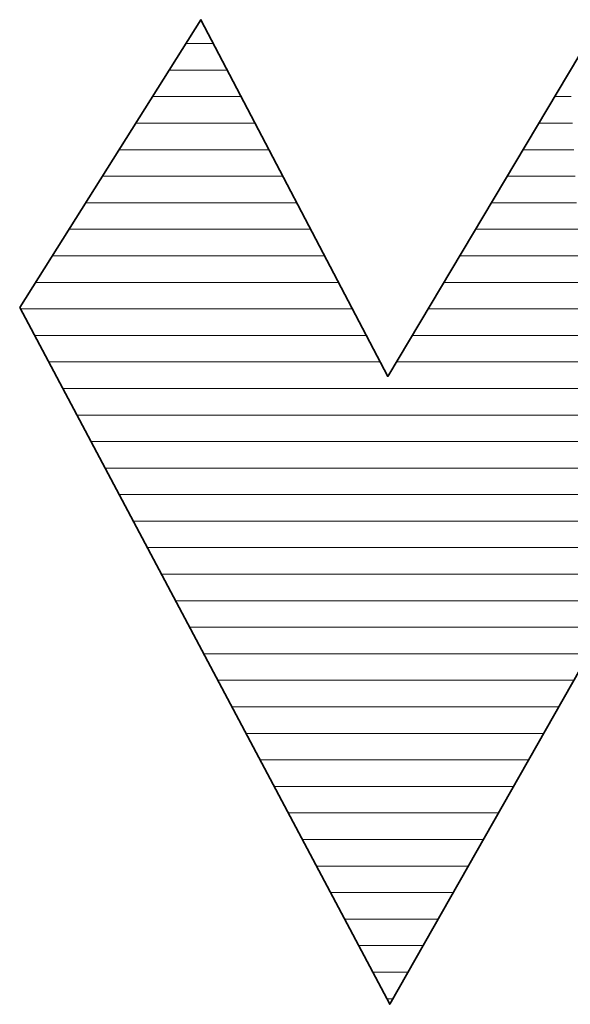
# Model space of a CAD drawing. Units: millimetres. Extents: x 59 to 11996, y 24 to 8424.
# Drawn here: x 8451 to 8596, y 370 to 629 of the extents above; entities that cross this region are included whole.
import ezdxf

# ---------------------------------------------------------------- set-up
doc = ezdxf.new("R2010")
doc.units = ezdxf.units.MM
doc.header["$MEASUREMENT"] = 0
doc.layers.add('(1) Shape lines', color=7, linetype='Continuous', lineweight=35)
doc.layers.add('(9) Sheet', color=7, linetype='Continuous', lineweight=35)

# ---------------------------------------------------------------- blocks, each defined once
blk = doc.blocks.new('HATCH_851_dd78cf17-ffc7-422a-b3b8-f060d2755d5e')
at = {"layer": '(1) Shape lines', "color": 0, "lineweight": 9}
for p, q in [((8463.33, 567), (8459.19, 567)), ((8463.33, 560), (8454.78, 560)), ((8463.33, 553), (8450.81, 553)), ((8463.33, 546), (8454.53, 546)), ((8463.33, 539), (8458.25, 539)), ((8463.33, 532), (8461.97, 532))]:
    blk.add_line(p, q, dxfattribs=at)
blk = doc.blocks.new('HATCH_852_41fb783f-d3cc-442e-b037-824c43b7b617')
at = {"layer": '(1) Shape lines', "color": 0, "lineweight": 9}
for p, q in [((8464.84, 567), (8463.33, 567)), ((8466.46, 560), (8463.33, 560)), ((8468.07, 553), (8463.33, 553)), ((8469.68, 546), (8463.33, 546)), ((8471.3, 539), (8463.33, 539)), ((8472.91, 532), (8463.33, 532)), ((8474.52, 525), (8465.69, 525)), ((8476.14, 518), (8469.41, 518)), ((8477.75, 511), (8473.13, 511)), ((8479.36, 504), (8476.85, 504)), ((8480.98, 497), (8480.57, 497))]:
    blk.add_line(p, q, dxfattribs=at)
blk = doc.blocks.new('HATCH_853_2beab4c4-3880-47fd-aa2c-3bac077ac4c1')
at = {"layer": '(1) Shape lines', "color": 0, "lineweight": 9}
for p, q in [((8481.29, 602), (8481.23, 602)), ((8481.29, 595), (8476.82, 595)), ((8481.29, 588), (8472.42, 588)), ((8481.29, 581), (8468.01, 581)), ((8481.29, 574), (8463.6, 574)), ((8481.29, 567), (8464.84, 567)), ((8481.29, 560), (8466.46, 560)), ((8481.29, 553), (8468.07, 553)), ((8481.29, 546), (8469.68, 546)), ((8481.29, 539), (8471.3, 539)), ((8481.29, 532), (8472.91, 532)), ((8481.29, 525), (8474.52, 525)), ((8481.29, 518), (8476.14, 518)), ((8481.29, 511), (8477.75, 511)), ((8481.29, 504), (8479.36, 504)), ((8481.29, 497), (8480.98, 497))]:
    blk.add_line(p, q, dxfattribs=at)
blk = doc.blocks.new('HATCH_856_06250f49-124a-4a57-831c-dd0a2cc2710f')
at = {"layer": '(1) Shape lines', "color": 0, "lineweight": 9}
for p, q in [((8481.3, 602), (8481.29, 602)), ((8481.96, 595), (8481.29, 595)), ((8482.62, 588), (8481.29, 588)), ((8483.28, 581), (8481.29, 581)), ((8483.94, 574), (8481.29, 574)), ((8484.61, 567), (8481.29, 567)), ((8485.27, 560), (8481.29, 560)), ((8485.93, 553), (8481.29, 553)), ((8486.59, 546), (8481.29, 546)), ((8487.25, 539), (8481.29, 539)), ((8487.91, 532), (8481.29, 532)), ((8488.57, 525), (8481.29, 525)), ((8489.23, 518), (8481.29, 518)), ((8489.89, 511), (8481.29, 511)), ((8490.55, 504), (8481.29, 504)), ((8491.22, 497), (8481.29, 497)), ((8491.88, 490), (8484.29, 490)), ((8492.54, 483), (8488.01, 483)), ((8493.2, 476), (8491.73, 476))]:
    blk.add_line(p, q, dxfattribs=at)
blk = doc.blocks.new('HATCH_857_43a45f38-89be-4976-aa0d-6f39947ad0ca')
at = {"layer": '(1) Shape lines', "color": 0, "lineweight": 9}
for p, q in [((8493.52, 616), (8490.05, 616)), ((8493.52, 609), (8485.64, 609)), ((8493.52, 602), (8481.3, 602)), ((8493.52, 595), (8481.96, 595)), ((8493.52, 588), (8482.62, 588)), ((8493.52, 581), (8483.28, 581)), ((8493.52, 574), (8483.94, 574)), ((8493.52, 567), (8484.61, 567)), ((8493.52, 560), (8485.27, 560)), ((8493.52, 553), (8485.93, 553)), ((8493.52, 546), (8486.59, 546)), ((8493.52, 539), (8487.25, 539)), ((8493.52, 532), (8487.91, 532)), ((8493.52, 525), (8488.57, 525)), ((8493.52, 518), (8489.23, 518)), ((8493.52, 511), (8489.89, 511)), ((8493.52, 504), (8490.55, 504)), ((8493.52, 497), (8491.22, 497)), ((8493.52, 490), (8491.88, 490)), ((8493.52, 483), (8492.54, 483)), ((8493.52, 476), (8493.2, 476))]:
    blk.add_line(p, q, dxfattribs=at)
blk = doc.blocks.new('HATCH_860_5bfe83fd-4a01-4dd1-9b8f-07c1db4345af')
at = {"layer": '(1) Shape lines', "color": 0, "lineweight": 9}
for p, q in [((8493.64, 616), (8493.52, 616)), ((8493.8, 609), (8493.52, 609)), ((8493.96, 602), (8493.52, 602)), ((8494.12, 595), (8493.52, 595)), ((8494.27, 588), (8493.52, 588)), ((8494.43, 581), (8493.52, 581)), ((8494.59, 574), (8493.52, 574)), ((8494.75, 567), (8493.52, 567)), ((8494.91, 560), (8493.52, 560)), ((8495.06, 553), (8493.52, 553)), ((8495.22, 546), (8493.52, 546)), ((8495.38, 539), (8493.52, 539)), ((8495.54, 532), (8493.52, 532)), ((8495.7, 525), (8493.52, 525)), ((8495.86, 518), (8493.52, 518)), ((8496.01, 511), (8493.52, 511)), ((8496.17, 504), (8493.52, 504)), ((8496.33, 497), (8493.52, 497)), ((8496.49, 490), (8493.52, 490)), ((8496.65, 483), (8493.52, 483)), ((8496.8, 476), (8493.52, 476)), ((8496.96, 469), (8495.45, 469))]:
    blk.add_line(p, q, dxfattribs=at)
blk = doc.blocks.new('HATCH_861_3981c812-fe6c-42f4-af95-3a2784104d4c')
at = {"layer": '(1) Shape lines', "color": 0, "lineweight": 9}
for p, q in [((8497.03, 623), (8494.46, 623)), ((8497.03, 616), (8493.64, 616)), ((8497.03, 609), (8493.8, 609)), ((8497.03, 602), (8493.96, 602)), ((8497.03, 595), (8494.12, 595)), ((8497.03, 588), (8494.27, 588)), ((8497.03, 581), (8494.43, 581)), ((8497.03, 574), (8494.59, 574)), ((8497.03, 567), (8494.75, 567)), ((8497.03, 560), (8494.91, 560)), ((8497.03, 553), (8495.06, 553)), ((8497.03, 546), (8495.22, 546)), ((8497.03, 539), (8495.38, 539)), ((8497.03, 532), (8495.54, 532)), ((8497.03, 525), (8495.7, 525)), ((8497.03, 518), (8495.86, 518)), ((8497.03, 511), (8496.01, 511)), ((8497.03, 504), (8496.17, 504)), ((8497.03, 497), (8496.33, 497)), ((8497.03, 490), (8496.49, 490)), ((8497.03, 483), (8496.65, 483)), ((8497.03, 476), (8496.8, 476)), ((8497.03, 469), (8496.96, 469))]:
    blk.add_line(p, q, dxfattribs=at)
blk = doc.blocks.new('HATCH_864_9d4e56f4-c3fd-49e5-a252-a4bbf884bdf4')
at = {"layer": '(1) Shape lines', "color": 0, "lineweight": 9}
for p, q in [((8497.06, 623), (8497.03, 623)), ((8497.12, 616), (8497.03, 616)), ((8497.18, 609), (8497.03, 609)), ((8497.24, 602), (8497.03, 602)), ((8497.3, 595), (8497.03, 595)), ((8497.36, 588), (8497.03, 588)), ((8497.42, 581), (8497.03, 581)), ((8497.48, 574), (8497.03, 574)), ((8497.54, 567), (8497.03, 567)), ((8497.6, 560), (8497.03, 560)), ((8497.66, 553), (8497.03, 553)), ((8497.72, 546), (8497.03, 546)), ((8497.78, 539), (8497.03, 539)), ((8497.84, 532), (8497.03, 532)), ((8497.9, 525), (8497.03, 525)), ((8497.96, 518), (8497.03, 518)), ((8498.02, 511), (8497.03, 511)), ((8498.08, 504), (8497.03, 504)), ((8498.14, 497), (8497.03, 497)), ((8498.2, 490), (8497.03, 490)), ((8498.26, 483), (8497.03, 483)), ((8498.32, 476), (8497.03, 476)), ((8498.38, 469), (8497.03, 469))]:
    blk.add_line(p, q, dxfattribs=at)
blk = doc.blocks.new('HATCH_865_bb4d6cbe-eb88-4832-939e-0770b56b16d2')
at = {"layer": '(1) Shape lines', "color": 0, "lineweight": 9}
for p, q in [((8498.43, 623), (8497.06, 623)), ((8498.43, 616), (8497.12, 616)), ((8498.43, 609), (8497.18, 609)), ((8498.43, 602), (8497.24, 602)), ((8498.43, 595), (8497.3, 595)), ((8498.43, 588), (8497.36, 588)), ((8498.43, 581), (8497.42, 581)), ((8498.43, 574), (8497.48, 574)), ((8498.43, 567), (8497.54, 567)), ((8498.43, 560), (8497.6, 560)), ((8498.43, 553), (8497.66, 553)), ((8498.43, 546), (8497.72, 546)), ((8498.43, 539), (8497.78, 539)), ((8498.43, 532), (8497.84, 532)), ((8498.43, 525), (8497.9, 525)), ((8498.43, 518), (8497.96, 518)), ((8498.43, 511), (8498.02, 511)), ((8498.43, 504), (8498.08, 504)), ((8498.43, 497), (8498.14, 497)), ((8498.43, 490), (8498.2, 490)), ((8498.43, 483), (8498.26, 483)), ((8498.43, 476), (8498.32, 476)), ((8498.43, 469), (8498.38, 469))]:
    blk.add_line(p, q, dxfattribs=at)
blk = doc.blocks.new('HATCH_868_f42205de-9e76-4618-83e3-83df436895db')
at = {"layer": '(1) Shape lines', "color": 0, "lineweight": 9}
for p, q in [((8498.69, 623), (8498.43, 623)), ((8498.97, 616), (8498.43, 616)), ((8499.25, 609), (8498.43, 609)), ((8499.53, 602), (8498.43, 602)), ((8499.81, 595), (8498.43, 595)), ((8500.1, 588), (8498.43, 588)), ((8500.38, 581), (8498.43, 581)), ((8500.66, 574), (8498.43, 574)), ((8500.94, 567), (8498.43, 567)), ((8501.23, 560), (8498.43, 560)), ((8501.51, 553), (8498.43, 553)), ((8501.79, 546), (8498.43, 546)), ((8502.07, 539), (8498.43, 539)), ((8502.35, 532), (8498.43, 532)), ((8502.64, 525), (8498.43, 525)), ((8502.92, 518), (8498.43, 518)), ((8503.2, 511), (8498.43, 511)), ((8503.48, 504), (8498.43, 504)), ((8503.76, 497), (8498.43, 497)), ((8504.05, 490), (8498.43, 490)), ((8504.33, 483), (8498.43, 483)), ((8504.61, 476), (8498.43, 476)), ((8504.89, 469), (8498.43, 469)), ((8505.17, 462), (8499.17, 462)), ((8505.46, 455), (8502.89, 455))]:
    blk.add_line(p, q, dxfattribs=at)
blk = doc.blocks.new('HATCH_869_0caeb4a1-c943-4618-b55f-d7f59dffd697')
at = {"layer": '(1) Shape lines', "color": 0, "lineweight": 9}
for p, q in [((8501.74, 623), (8498.69, 623)), ((8505.41, 616), (8498.97, 616)), ((8505.67, 609), (8499.25, 609)), ((8505.67, 602), (8499.53, 602)), ((8505.67, 595), (8499.81, 595)), ((8505.67, 588), (8500.1, 588)), ((8505.67, 581), (8500.38, 581)), ((8505.67, 574), (8500.66, 574)), ((8505.67, 567), (8500.94, 567)), ((8505.67, 560), (8501.23, 560)), ((8505.67, 553), (8501.51, 553)), ((8505.67, 546), (8501.79, 546)), ((8505.67, 539), (8502.07, 539)), ((8505.67, 532), (8502.35, 532)), ((8505.67, 525), (8502.64, 525)), ((8505.67, 518), (8502.92, 518)), ((8505.67, 511), (8503.2, 511)), ((8505.67, 504), (8503.48, 504)), ((8505.67, 497), (8503.76, 497)), ((8505.67, 490), (8504.05, 490)), ((8505.67, 483), (8504.33, 483)), ((8505.67, 476), (8504.61, 476)), ((8505.67, 469), (8504.89, 469)), ((8505.67, 462), (8505.17, 462)), ((8505.67, 455), (8505.46, 455))]:
    blk.add_line(p, q, dxfattribs=at)
blk = doc.blocks.new('HATCH_872_70d9166c-4710-44c6-9a9d-2ee987eb5c3e')
at = {"layer": '(1) Shape lines', "color": 0, "lineweight": 9}
for p, q in [((8505.77, 609), (8505.67, 609)), ((8505.89, 602), (8505.67, 602)), ((8506, 595), (8505.67, 595)), ((8506.11, 588), (8505.67, 588)), ((8506.23, 581), (8505.67, 581)), ((8506.34, 574), (8505.67, 574)), ((8506.45, 567), (8505.67, 567)), ((8506.57, 560), (8505.67, 560)), ((8506.68, 553), (8505.67, 553)), ((8506.79, 546), (8505.67, 546)), ((8506.91, 539), (8505.67, 539)), ((8507.02, 532), (8505.67, 532)), ((8507.13, 525), (8505.67, 525)), ((8507.25, 518), (8505.67, 518)), ((8507.36, 511), (8505.67, 511)), ((8507.47, 504), (8505.67, 504)), ((8507.59, 497), (8505.67, 497)), ((8507.7, 490), (8505.67, 490)), ((8507.81, 483), (8505.67, 483)), ((8507.93, 476), (8505.67, 476)), ((8508.04, 469), (8505.67, 469)), ((8508.15, 462), (8505.67, 462)), ((8508.27, 455), (8505.67, 455)), ((8508.38, 448), (8506.6, 448))]:
    blk.add_line(p, q, dxfattribs=at)
blk = doc.blocks.new('HATCH_873_9eb0594b-2d98-4e08-863e-d5be1c0ae561')
at = {"layer": '(1) Shape lines', "color": 0, "lineweight": 9}
for p, q in [((8508.44, 609), (8505.77, 609)), ((8508.44, 602), (8505.89, 602)), ((8508.44, 595), (8506, 595)), ((8508.44, 588), (8506.11, 588)), ((8508.44, 581), (8506.23, 581)), ((8508.44, 574), (8506.34, 574)), ((8508.44, 567), (8506.45, 567)), ((8508.44, 560), (8506.57, 560)), ((8508.44, 553), (8506.68, 553)), ((8508.44, 546), (8506.79, 546)), ((8508.44, 539), (8506.91, 539)), ((8508.44, 532), (8507.02, 532)), ((8508.44, 525), (8507.13, 525)), ((8508.44, 518), (8507.25, 518)), ((8508.44, 511), (8507.36, 511)), ((8508.44, 504), (8507.47, 504)), ((8508.44, 497), (8507.59, 497)), ((8508.44, 490), (8507.7, 490)), ((8508.44, 483), (8507.81, 483)), ((8508.44, 476), (8507.93, 476)), ((8508.44, 469), (8508.04, 469)), ((8508.44, 462), (8508.15, 462)), ((8508.44, 455), (8508.27, 455)), ((8508.44, 448), (8508.38, 448))]:
    blk.add_line(p, q, dxfattribs=at)
blk = doc.blocks.new('HATCH_876_aac56386-045b-4ba2-b36e-e0f00cb035d6')
at = {"layer": '(1) Shape lines', "color": 0, "lineweight": 9}
for p, q in [((8508.52, 609), (8508.44, 609)), ((8508.99, 602), (8508.44, 602)), ((8509.46, 595), (8508.44, 595)), ((8509.93, 588), (8508.44, 588)), ((8510.4, 581), (8508.44, 581)), ((8510.87, 574), (8508.44, 574)), ((8511.34, 567), (8508.44, 567)), ((8511.81, 560), (8508.44, 560)), ((8512.28, 553), (8508.44, 553)), ((8512.75, 546), (8508.44, 546)), ((8513.21, 539), (8508.44, 539)), ((8513.68, 532), (8508.44, 532)), ((8514.15, 525), (8508.44, 525)), ((8514.62, 518), (8508.44, 518)), ((8515.09, 511), (8508.44, 511)), ((8515.56, 504), (8508.44, 504)), ((8516.03, 497), (8508.44, 497)), ((8516.5, 490), (8508.44, 490)), ((8516.97, 483), (8508.44, 483)), ((8517.44, 476), (8508.44, 476)), ((8517.91, 469), (8508.44, 469)), ((8518.38, 462), (8508.44, 462)), ((8518.85, 455), (8508.44, 455)), ((8519.32, 448), (8508.44, 448)), ((8519.79, 441), (8510.32, 441)), ((8520.26, 434), (8514.04, 434)), ((8520.73, 427), (8517.76, 427))]:
    blk.add_line(p, q, dxfattribs=at)
blk = doc.blocks.new('HATCH_877_f3922312-d7bf-4612-a867-f0c71af1de27')
at = {"layer": '(1) Shape lines', "color": 0, "lineweight": 9}
for p, q in [((8509.08, 609), (8508.52, 609)), ((8512.75, 602), (8508.99, 602)), ((8516.42, 595), (8509.46, 595)), ((8520.09, 588), (8509.93, 588)), ((8521.16, 581), (8510.4, 581)), ((8521.16, 574), (8510.87, 574)), ((8521.16, 567), (8511.34, 567)), ((8521.16, 560), (8511.81, 560)), ((8521.16, 553), (8512.28, 553)), ((8521.16, 546), (8512.75, 546)), ((8521.16, 539), (8513.21, 539)), ((8521.16, 532), (8513.68, 532)), ((8521.16, 525), (8514.15, 525)), ((8521.16, 518), (8514.62, 518)), ((8521.16, 511), (8515.09, 511)), ((8521.16, 504), (8515.56, 504)), ((8521.16, 497), (8516.03, 497)), ((8521.16, 490), (8516.5, 490)), ((8521.16, 483), (8516.97, 483)), ((8521.16, 476), (8517.44, 476)), ((8521.16, 469), (8517.91, 469)), ((8521.16, 462), (8518.38, 462)), ((8521.16, 455), (8518.85, 455)), ((8521.16, 448), (8519.32, 448)), ((8521.16, 441), (8519.79, 441)), ((8521.16, 434), (8520.26, 434)), ((8521.16, 427), (8520.73, 427))]:
    blk.add_line(p, q, dxfattribs=at)
blk = doc.blocks.new('HATCH_878_e6278105-6858-4b58-8268-c6f2e90938be')
at = {"layer": '(1) Shape lines', "color": 0, "lineweight": 9}
for p, q in [((8521.61, 581), (8521.16, 581)), ((8522.25, 574), (8521.16, 574)), ((8522.89, 567), (8521.16, 567)), ((8523.53, 560), (8521.16, 560)), ((8524.17, 553), (8521.16, 553)), ((8524.81, 546), (8521.16, 546)), ((8525.45, 539), (8521.16, 539)), ((8526.1, 532), (8521.16, 532)), ((8526.74, 525), (8521.16, 525)), ((8527.38, 518), (8521.16, 518)), ((8528.02, 511), (8521.16, 511)), ((8528.66, 504), (8521.16, 504)), ((8529.3, 497), (8521.16, 497)), ((8529.94, 490), (8521.16, 490)), ((8530.58, 483), (8521.16, 483)), ((8531.22, 476), (8521.16, 476)), ((8531.86, 469), (8521.16, 469)), ((8532.5, 462), (8521.16, 462)), ((8533.14, 455), (8521.16, 455)), ((8533.78, 448), (8521.16, 448)), ((8534.42, 441), (8521.16, 441)), ((8535.06, 434), (8521.16, 434)), ((8535.7, 427), (8521.16, 427)), ((8536.34, 420), (8521.48, 420)), ((8536.98, 413), (8525.2, 413)), ((8537.62, 406), (8528.92, 406)), ((8538.26, 399), (8532.64, 399)), ((8538.9, 392), (8536.36, 392))]:
    blk.add_line(p, q, dxfattribs=at)
blk = doc.blocks.new('HATCH_879_010ee616-5b0e-4f3c-b3c7-f14b229f71b9')
at = {"layer": '(1) Shape lines', "color": 0, "lineweight": 9}
for p, q in [((8523.76, 581), (8521.61, 581)), ((8527.42, 574), (8522.25, 574)), ((8531.09, 567), (8522.89, 567)), ((8534.76, 560), (8523.53, 560)), ((8538.43, 553), (8524.17, 553)), ((8539.43, 546), (8524.81, 546)), ((8539.43, 539), (8525.45, 539)), ((8539.43, 532), (8526.1, 532)), ((8539.43, 525), (8526.74, 525)), ((8539.43, 518), (8527.38, 518)), ((8539.43, 511), (8528.02, 511)), ((8539.43, 504), (8528.66, 504)), ((8539.43, 497), (8529.3, 497)), ((8539.43, 490), (8529.94, 490)), ((8539.43, 483), (8530.58, 483)), ((8539.43, 476), (8531.22, 476)), ((8539.43, 469), (8531.86, 469)), ((8539.43, 462), (8532.5, 462)), ((8539.43, 455), (8533.14, 455)), ((8539.43, 448), (8533.78, 448)), ((8539.43, 441), (8534.42, 441)), ((8539.43, 434), (8535.06, 434)), ((8539.43, 427), (8535.7, 427)), ((8539.43, 420), (8536.34, 420)), ((8539.43, 413), (8536.98, 413)), ((8539.43, 406), (8537.62, 406)), ((8539.43, 399), (8538.26, 399)), ((8539.43, 392), (8538.9, 392))]:
    blk.add_line(p, q, dxfattribs=at)
blk = doc.blocks.new('HATCH_882_d86d4f5d-cfbf-467a-b51d-11392d21ee56')
at = {"layer": '(1) Shape lines', "color": 0, "lineweight": 9}
for p, q in [((8539.67, 546), (8539.43, 546)), ((8539.99, 539), (8539.43, 539)), ((8540.32, 532), (8539.43, 532)), ((8540.64, 525), (8539.43, 525)), ((8540.96, 518), (8539.43, 518)), ((8541.28, 511), (8539.43, 511)), ((8541.61, 504), (8539.43, 504)), ((8541.93, 497), (8539.43, 497)), ((8542.25, 490), (8539.43, 490)), ((8542.58, 483), (8539.43, 483)), ((8542.9, 476), (8539.43, 476)), ((8543.22, 469), (8539.43, 469)), ((8543.55, 462), (8539.43, 462)), ((8543.87, 455), (8539.43, 455)), ((8544.19, 448), (8539.43, 448)), ((8544.52, 441), (8539.43, 441)), ((8544.84, 434), (8539.43, 434)), ((8545.16, 427), (8539.43, 427)), ((8545.48, 420), (8539.43, 420)), ((8545.81, 413), (8539.43, 413)), ((8546.13, 406), (8539.43, 406)), ((8546.45, 399), (8539.43, 399)), ((8546.78, 392), (8539.43, 392)), ((8547.1, 385), (8540.08, 385)), ((8547.42, 378), (8543.8, 378)), ((8547.75, 371), (8547.52, 371))]:
    blk.add_line(p, q, dxfattribs=at)
blk = doc.blocks.new('HATCH_883_b9439734-6a2a-4d15-acf8-9edaa1a3e3bd')
at = {"layer": '(1) Shape lines', "color": 0, "lineweight": 9}
for p, q in [((8542.1, 546), (8539.67, 546)), ((8545.77, 539), (8539.99, 539)), ((8547.77, 532), (8540.32, 532)), ((8547.77, 525), (8540.64, 525)), ((8547.77, 518), (8540.96, 518)), ((8547.77, 511), (8541.28, 511)), ((8547.77, 504), (8541.61, 504)), ((8547.77, 497), (8541.93, 497)), ((8547.77, 490), (8542.25, 490)), ((8547.77, 483), (8542.58, 483)), ((8547.77, 476), (8542.9, 476)), ((8547.77, 469), (8543.22, 469)), ((8547.77, 462), (8543.55, 462)), ((8547.77, 455), (8543.87, 455)), ((8547.77, 448), (8544.19, 448)), ((8547.77, 441), (8544.52, 441)), ((8547.77, 434), (8544.84, 434)), ((8547.77, 427), (8545.16, 427)), ((8547.77, 420), (8545.48, 420)), ((8547.77, 413), (8545.81, 413)), ((8547.77, 406), (8546.13, 406)), ((8547.77, 399), (8546.45, 399)), ((8547.77, 392), (8546.78, 392)), ((8547.77, 385), (8547.1, 385)), ((8547.77, 378), (8547.42, 378)), ((8547.77, 371), (8547.75, 371))]:
    blk.add_line(p, q, dxfattribs=at)
blk = doc.blocks.new('HATCH_886_1cc424be-211b-4cce-a342-080c21a7350e')
at = {"layer": '(1) Shape lines', "color": 0, "lineweight": 9}
for p, q in [((8547.78, 532), (8547.77, 532)), ((8547.8, 525), (8547.77, 525)), ((8547.82, 518), (8547.77, 518)), ((8547.85, 511), (8547.77, 511)), ((8547.87, 504), (8547.77, 504)), ((8547.89, 497), (8547.77, 497)), ((8547.92, 490), (8547.77, 490)), ((8547.94, 483), (8547.77, 483)), ((8547.96, 476), (8547.77, 476)), ((8547.98, 469), (8547.77, 469)), ((8548.01, 462), (8547.77, 462)), ((8548.03, 455), (8547.77, 455)), ((8548.05, 448), (8547.77, 448)), ((8548.08, 441), (8547.77, 441)), ((8548.1, 434), (8547.77, 434)), ((8548.12, 427), (8547.77, 427)), ((8548.14, 420), (8547.77, 420)), ((8548.17, 413), (8547.77, 413)), ((8548.19, 406), (8547.77, 406)), ((8548.21, 399), (8547.77, 399)), ((8548.24, 392), (8547.77, 392)), ((8548.26, 385), (8547.77, 385)), ((8548.28, 378), (8547.77, 378)), ((8548.3, 371), (8547.77, 371))]:
    blk.add_line(p, q, dxfattribs=at)
blk = doc.blocks.new('HATCH_887_4b502b04-7237-4ef4-8d65-b6b67b5ebce2')
at = {"layer": '(1) Shape lines', "color": 0, "lineweight": 9}
for p, q in [((8548.31, 532), (8547.78, 532)), ((8548.31, 525), (8547.8, 525)), ((8548.31, 518), (8547.82, 518)), ((8548.31, 511), (8547.85, 511)), ((8548.31, 504), (8547.87, 504)), ((8548.31, 497), (8547.89, 497)), ((8548.31, 490), (8547.92, 490)), ((8548.31, 483), (8547.94, 483)), ((8548.31, 476), (8547.96, 476)), ((8548.31, 469), (8547.98, 469)), ((8548.31, 462), (8548.01, 462)), ((8548.31, 455), (8548.03, 455)), ((8548.31, 448), (8548.05, 448)), ((8548.31, 441), (8548.08, 441)), ((8548.31, 434), (8548.1, 434)), ((8548.31, 427), (8548.12, 427)), ((8548.31, 420), (8548.14, 420)), ((8548.31, 413), (8548.17, 413)), ((8548.31, 406), (8548.19, 406)), ((8548.31, 399), (8548.21, 399)), ((8548.31, 392), (8548.24, 392)), ((8548.31, 385), (8548.26, 385)), ((8548.31, 378), (8548.28, 378)), ((8548.31, 371), (8548.3, 371))]:
    blk.add_line(p, q, dxfattribs=at)
blk = doc.blocks.new('HATCH_890_d4c885b8-cda1-497d-b5e1-0ae870aa8214')
at = {"layer": '(1) Shape lines', "color": 0, "lineweight": 9}
for p, q in [((8548.39, 532), (8548.31, 532)), ((8548.54, 525), (8548.31, 525)), ((8548.69, 518), (8548.31, 518)), ((8548.83, 511), (8548.31, 511)), ((8548.98, 504), (8548.31, 504)), ((8549.13, 497), (8548.31, 497)), ((8549.27, 490), (8548.31, 490)), ((8549.42, 483), (8548.31, 483)), ((8549.56, 476), (8548.31, 476)), ((8549.71, 469), (8548.31, 469)), ((8549.86, 462), (8548.31, 462)), ((8550, 455), (8548.31, 455)), ((8550.15, 448), (8548.31, 448)), ((8550.3, 441), (8548.31, 441)), ((8550.44, 434), (8548.31, 434)), ((8550.59, 427), (8548.31, 427)), ((8550.73, 420), (8548.31, 420)), ((8550.88, 413), (8548.31, 413)), ((8551.03, 406), (8548.31, 406)), ((8551.17, 399), (8548.31, 399)), ((8551.32, 392), (8548.31, 392)), ((8551.47, 385), (8548.31, 385)), ((8551.61, 378), (8548.31, 378)), ((8549.15, 371), (8548.31, 371))]:
    blk.add_line(p, q, dxfattribs=at)
blk = doc.blocks.new('HATCH_891_93ced974-da45-413e-9645-fec7ca74769f')
at = {"layer": '(1) Shape lines', "color": 0, "lineweight": 9}
for p, q in [((8551.67, 539), (8550.04, 539)), ((8551.67, 532), (8548.39, 532)), ((8551.67, 525), (8548.54, 525)), ((8551.67, 518), (8548.69, 518)), ((8551.67, 511), (8548.83, 511)), ((8551.67, 504), (8548.98, 504)), ((8551.67, 497), (8549.13, 497)), ((8551.67, 490), (8549.27, 490)), ((8551.67, 483), (8549.42, 483)), ((8551.67, 476), (8549.56, 476)), ((8551.67, 469), (8549.71, 469)), ((8551.67, 462), (8549.86, 462)), ((8551.67, 455), (8550, 455)), ((8551.67, 448), (8550.15, 448)), ((8551.67, 441), (8550.3, 441)), ((8551.67, 434), (8550.44, 434)), ((8551.67, 427), (8550.59, 427)), ((8551.67, 420), (8550.73, 420)), ((8551.67, 413), (8550.88, 413)), ((8551.67, 406), (8551.03, 406)), ((8551.67, 399), (8551.17, 399)), ((8551.67, 392), (8551.32, 392)), ((8551.67, 385), (8551.47, 385)), ((8551.67, 378), (8551.61, 378))]:
    blk.add_line(p, q, dxfattribs=at)
blk = doc.blocks.new('HATCH_894_ba08ab7e-00fc-41c8-b716-b41f03e08780')
at = {"layer": '(1) Shape lines', "color": 0, "lineweight": 9}
for p, q in [((8551.93, 539), (8551.67, 539)), ((8552.6, 532), (8551.67, 532)), ((8553.27, 525), (8551.67, 525)), ((8553.95, 518), (8551.67, 518)), ((8554.62, 511), (8551.67, 511)), ((8555.3, 504), (8551.67, 504)), ((8555.97, 497), (8551.67, 497)), ((8556.64, 490), (8551.67, 490)), ((8557.32, 483), (8551.67, 483)), ((8557.99, 476), (8551.67, 476)), ((8558.66, 469), (8551.67, 469)), ((8559.34, 462), (8551.67, 462)), ((8560.01, 455), (8551.67, 455)), ((8560.69, 448), (8551.67, 448)), ((8561.36, 441), (8551.67, 441)), ((8562.03, 434), (8551.67, 434)), ((8562.71, 427), (8551.67, 427)), ((8563.38, 420), (8551.67, 420)), ((8564.06, 413), (8551.67, 413)), ((8564.73, 406), (8551.67, 406)), ((8565.06, 399), (8551.67, 399)), ((8561.09, 392), (8551.67, 392)), ((8557.11, 385), (8551.67, 385)), ((8553.13, 378), (8551.67, 378))]:
    blk.add_line(p, q, dxfattribs=at)
blk = doc.blocks.new('HATCH_895_16ba6dba-0455-4f5f-9607-e58e6ede0720')
at = {"layer": '(1) Shape lines', "color": 0, "lineweight": 9}
for p, q in [((8565.35, 560), (8562.58, 560)), ((8565.35, 553), (8558.4, 553)), ((8565.35, 546), (8554.22, 546)), ((8565.35, 539), (8551.93, 539)), ((8565.35, 532), (8552.6, 532)), ((8565.35, 525), (8553.27, 525)), ((8565.35, 518), (8553.95, 518)), ((8565.35, 511), (8554.62, 511)), ((8565.35, 504), (8555.3, 504)), ((8565.35, 497), (8555.97, 497)), ((8565.35, 490), (8556.64, 490)), ((8565.35, 483), (8557.32, 483)), ((8565.35, 476), (8557.99, 476)), ((8565.35, 469), (8558.66, 469)), ((8565.35, 462), (8559.34, 462)), ((8565.35, 455), (8560.01, 455)), ((8565.35, 448), (8560.69, 448)), ((8565.35, 441), (8561.36, 441)), ((8565.35, 434), (8562.03, 434)), ((8565.35, 427), (8562.71, 427)), ((8565.35, 420), (8563.38, 420)), ((8565.35, 413), (8564.06, 413)), ((8565.35, 406), (8564.73, 406))]:
    blk.add_line(p, q, dxfattribs=at)
blk = doc.blocks.new('HATCH_898_a7893f21-7f03-4264-a1de-534f41db1c9e')
at = {"layer": '(1) Shape lines', "color": 0, "lineweight": 9}
for p, q in [((8565.75, 560), (8565.35, 560)), ((8566.34, 553), (8565.35, 553)), ((8566.94, 546), (8565.35, 546)), ((8567.54, 539), (8565.35, 539)), ((8568.13, 532), (8565.35, 532)), ((8568.73, 525), (8565.35, 525)), ((8569.33, 518), (8565.35, 518)), ((8569.92, 511), (8565.35, 511)), ((8570.52, 504), (8565.35, 504)), ((8571.11, 497), (8565.35, 497)), ((8571.71, 490), (8565.35, 490)), ((8572.31, 483), (8565.35, 483)), ((8572.9, 476), (8565.35, 476)), ((8573.5, 469), (8565.35, 469)), ((8574.1, 462), (8565.35, 462)), ((8574.69, 455), (8565.35, 455)), ((8575.29, 448), (8565.35, 448)), ((8575.88, 441), (8565.35, 441)), ((8576.48, 434), (8565.35, 434)), ((8577.08, 427), (8565.35, 427)), ((8577, 420), (8565.35, 420)), ((8573.02, 413), (8565.35, 413)), ((8569.04, 406), (8565.35, 406))]:
    blk.add_line(p, q, dxfattribs=at)
blk = doc.blocks.new('HATCH_899_b864a685-11fb-456d-8e05-1c81737d826e')
at = {"layer": '(1) Shape lines', "color": 0, "lineweight": 9}
for p, q in [((8577.58, 581), (8575.12, 581)), ((8577.58, 574), (8570.94, 574)), ((8577.58, 567), (8566.76, 567)), ((8577.58, 560), (8565.75, 560)), ((8577.58, 553), (8566.34, 553)), ((8577.58, 546), (8566.94, 546)), ((8577.58, 539), (8567.54, 539)), ((8577.58, 532), (8568.13, 532)), ((8577.58, 525), (8568.73, 525)), ((8577.58, 518), (8569.33, 518)), ((8577.58, 511), (8569.92, 511)), ((8577.58, 504), (8570.52, 504)), ((8577.58, 497), (8571.11, 497)), ((8577.58, 490), (8571.71, 490)), ((8577.58, 483), (8572.31, 483)), ((8577.58, 476), (8572.9, 476)), ((8577.58, 469), (8573.5, 469)), ((8577.58, 462), (8574.1, 462)), ((8577.58, 455), (8574.69, 455)), ((8577.58, 448), (8575.29, 448)), ((8577.58, 441), (8575.88, 441)), ((8577.58, 434), (8576.48, 434)), ((8577.58, 427), (8577.08, 427))]:
    blk.add_line(p, q, dxfattribs=at)
blk = doc.blocks.new('HATCH_900_1c9c1113-e053-46c9-974c-eaf96678a7f3')
at = {"layer": '(1) Shape lines', "color": 0, "lineweight": 9}
for p, q in [((8578.16, 581), (8577.58, 581)), ((8579.13, 574), (8577.58, 574)), ((8580.1, 567), (8577.58, 567)), ((8581.07, 560), (8577.58, 560)), ((8582.04, 553), (8577.58, 553)), ((8583.01, 546), (8577.58, 546)), ((8583.98, 539), (8577.58, 539)), ((8584.95, 532), (8577.58, 532)), ((8585.92, 525), (8577.58, 525)), ((8586.9, 518), (8577.58, 518)), ((8587.87, 511), (8577.58, 511)), ((8588.84, 504), (8577.58, 504)), ((8589.81, 497), (8577.58, 497)), ((8590.78, 490), (8577.58, 490)), ((8591.75, 483), (8577.58, 483)), ((8592.72, 476), (8577.58, 476)), ((8593.69, 469), (8577.58, 469)), ((8594.66, 462), (8577.58, 462)), ((8595.63, 455), (8577.58, 455)), ((8592.91, 448), (8577.58, 448)), ((8588.93, 441), (8577.58, 441)), ((8584.95, 434), (8577.58, 434)), ((8580.97, 427), (8577.58, 427))]:
    blk.add_line(p, q, dxfattribs=at)
blk = doc.blocks.new('HATCH_901_d9a61c2f-5238-4b29-b013-8eea88c2a746')
at = {"layer": '(1) Shape lines', "color": 0, "lineweight": 9}
for p, q in [((8595.88, 609), (8591.84, 609)), ((8595.88, 602), (8587.66, 602)), ((8595.88, 595), (8583.48, 595)), ((8595.88, 588), (8579.3, 588)), ((8595.88, 581), (8578.16, 581)), ((8595.88, 574), (8579.13, 574)), ((8595.88, 567), (8580.1, 567)), ((8595.88, 560), (8581.07, 560)), ((8595.88, 553), (8582.04, 553)), ((8595.88, 546), (8583.01, 546)), ((8595.88, 539), (8583.98, 539)), ((8595.88, 532), (8584.95, 532)), ((8595.88, 525), (8585.92, 525)), ((8595.88, 518), (8586.9, 518)), ((8595.88, 511), (8587.87, 511)), ((8595.88, 504), (8588.84, 504)), ((8595.88, 497), (8589.81, 497)), ((8595.88, 490), (8590.78, 490)), ((8595.88, 483), (8591.75, 483)), ((8595.88, 476), (8592.72, 476)), ((8595.88, 469), (8593.69, 469)), ((8595.88, 462), (8594.66, 462)), ((8595.88, 455), (8595.63, 455))]:
    blk.add_line(p, q, dxfattribs=at)
blk = doc.blocks.new('HATCH_904_9a6e1587-75ad-4b02-8788-1edb540eab0c')
at = {"layer": '(1) Shape lines', "color": 0, "lineweight": 9}
for p, q in [((8596.21, 609), (8595.88, 609)), ((8596.55, 602), (8595.88, 602)), ((8596.89, 595), (8595.88, 595)), ((8597.24, 588), (8595.88, 588)), ((8597.58, 581), (8595.88, 581)), ((8597.92, 574), (8595.88, 574)), ((8598.26, 567), (8595.88, 567)), ((8598.61, 560), (8595.88, 560)), ((8598.95, 553), (8595.88, 553)), ((8599.29, 546), (8595.88, 546)), ((8599.63, 539), (8595.88, 539)), ((8599.97, 532), (8595.88, 532)), ((8600.32, 525), (8595.88, 525)), ((8600.66, 518), (8595.88, 518)), ((8601, 511), (8595.88, 511)), ((8601.34, 504), (8595.88, 504)), ((8601.69, 497), (8595.88, 497)), ((8602.03, 490), (8595.88, 490)), ((8602.37, 483), (8595.88, 483)), ((8602.71, 476), (8595.88, 476)), ((8603.05, 469), (8595.88, 469)), ((8600.86, 462), (8595.88, 462)), ((8596.88, 455), (8595.88, 455))]:
    blk.add_line(p, q, dxfattribs=at)
blk = doc.blocks.new('GROUP_0_161bf412-d432-45ad-b454-e1f15320029a')
at = {"layer": '(9) Sheet', "color": 7, "linetype": 'Continuous', "lineweight": 35, "ltscale": 20}
blk.add_lwpolyline([(8450.61, 553.38), (8498.43, 629.31), (8547.77, 535.19), (8603.95, 629.27), (8655.57, 535.18), (8709.45, 629.27), (8748.18, 553.38), (8656.12, 369.51), (8603.2, 466.11), (8548.31, 369.51)], close=True, dxfattribs=at)
at = {"layer": '(1) Shape lines', "color": 154, "linetype": 'ByBlock'}
for name in ['HATCH_861_3981c812-fe6c-42f4-af95-3a2784104d4c', 'HATCH_864_9d4e56f4-c3fd-49e5-a252-a4bbf884bdf4', 'HATCH_865_bb4d6cbe-eb88-4832-939e-0770b56b16d2', 'HATCH_868_f42205de-9e76-4618-83e3-83df436895db', 'HATCH_869_0caeb4a1-c943-4618-b55f-d7f59dffd697', 'HATCH_857_43a45f38-89be-4976-aa0d-6f39947ad0ca', 'HATCH_860_5bfe83fd-4a01-4dd1-9b8f-07c1db4345af', 'HATCH_872_70d9166c-4710-44c6-9a9d-2ee987eb5c3e', 'HATCH_873_9eb0594b-2d98-4e08-863e-d5be1c0ae561', 'HATCH_876_aac56386-045b-4ba2-b36e-e0f00cb035d6', 'HATCH_877_f3922312-d7bf-4612-a867-f0c71af1de27', 'HATCH_901_d9a61c2f-5238-4b29-b013-8eea88c2a746', 'HATCH_904_9a6e1587-75ad-4b02-8788-1edb540eab0c', 'HATCH_853_2beab4c4-3880-47fd-aa2c-3bac077ac4c1', 'HATCH_856_06250f49-124a-4a57-831c-dd0a2cc2710f', 'HATCH_878_e6278105-6858-4b58-8268-c6f2e90938be', 'HATCH_879_010ee616-5b0e-4f3c-b3c7-f14b229f71b9', 'HATCH_899_b864a685-11fb-456d-8e05-1c81737d826e', 'HATCH_900_1c9c1113-e053-46c9-974c-eaf96678a7f3', 'HATCH_851_dd78cf17-ffc7-422a-b3b8-f060d2755d5e', 'HATCH_852_41fb783f-d3cc-442e-b037-824c43b7b617', 'HATCH_895_16ba6dba-0455-4f5f-9607-e58e6ede0720', 'HATCH_898_a7893f21-7f03-4264-a1de-534f41db1c9e', 'HATCH_882_d86d4f5d-cfbf-467a-b51d-11392d21ee56', 'HATCH_883_b9439734-6a2a-4d15-acf8-9edaa1a3e3bd', 'HATCH_891_93ced974-da45-413e-9645-fec7ca74769f', 'HATCH_894_ba08ab7e-00fc-41c8-b716-b41f03e08780', 'HATCH_886_1cc424be-211b-4cce-a342-080c21a7350e', 'HATCH_887_4b502b04-7237-4ef4-8d65-b6b67b5ebce2', 'HATCH_890_d4c885b8-cda1-497d-b5e1-0ae870aa8214']:
    blk.add_blockref(name, (0, 0), dxfattribs=at)

msp = doc.modelspace()

# ---------------------------------------------------------------- block references
at = {"color": 7, "linetype": 'ByBlock'}
msp.add_blockref('GROUP_0_161bf412-d432-45ad-b454-e1f15320029a', (0, 0), dxfattribs=at)

doc.saveas('drawing.dxf')
